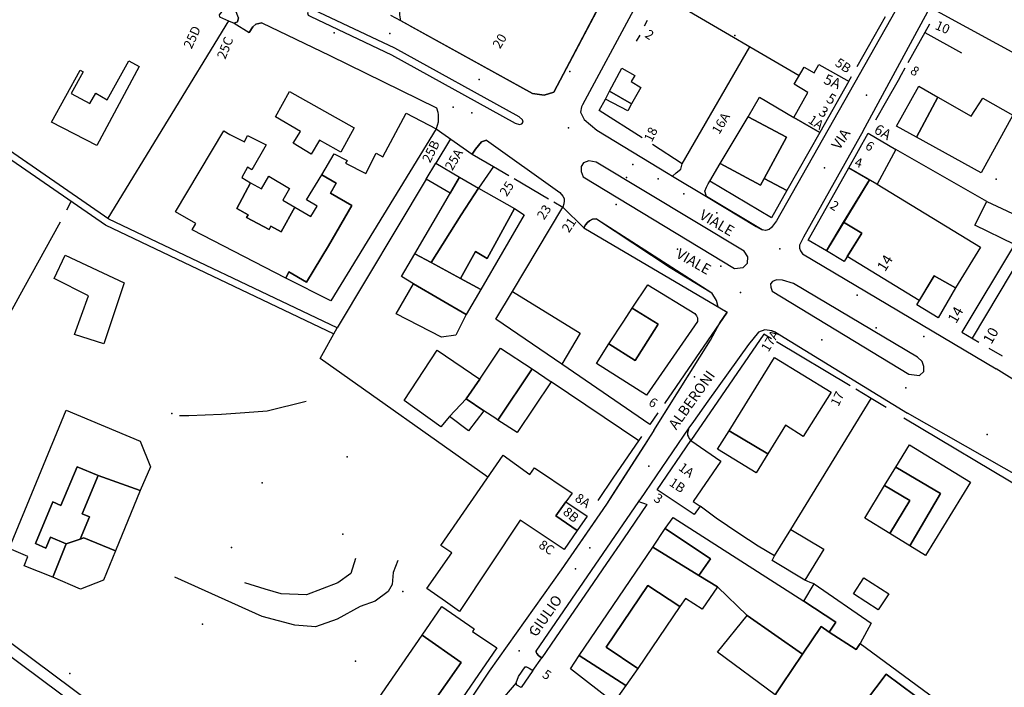
# Model space of a CAD drawing. Units: millimetres. Extents: x 2903 to 6094, y 3136 to 5596.
# Drawn here: x 4769 to 4959, y 3330 to 3459 of the extents above; entities that cross this region are included whole.
import ezdxf

# ---------------------------------------------------------------- set-up
doc = ezdxf.new("R2010")
doc.units = ezdxf.units.MM
for name, color, linetype in [('1A00CE', 10, 'Continuous'), ('1A00ED', 10, 'Continuous'), ('1X00DC', 10, 'Continuous'), ('1X00DR', 10, 'Continuous'), ('1X00MS', 10, 'Continuous'), ('2A00CV', 10, 'Continuous'), ('5A00SM', 10, 'Continuous'), ('5X00CS', 10, 'Continuous'), ('6B00NC', 10, 'Continuous'), ('7A00PQ', 10, 'Continuous'), ('9A00TU', 10, 'Continuous')]:
    doc.layers.add(name, color=color, linetype=linetype)
doc.styles.get("Standard").update_dxf_attribs({"font": 'arial.ttf'})

msp = doc.modelspace()

# ---------------------------------------------------------------- linework, layer by layer
at = {"layer": '1A00CE', "color": 4, "flags": 128}
for points in [[(4955.35, 3423.65, 43.27), (4963.25, 3419.99, 43.27), (4960.71, 3415.39, 43.27), (4953.03, 3419.07, 43.27)], [(4920.23, 3350.58, 44.7), (4913.94, 3354.39, 44.7), (4914.44, 3355.29, 44.7), (4917.54, 3360.39, 44.4), (4923.94, 3356.58, 44.6)], [(4929.64, 3347.99, 44), (4931.64, 3351.08, 43.9), (4936.44, 3347.99, 43.8), (4934.44, 3344.89, 43.8)]]:
    msp.add_polyline3d(points, close=True, dxfattribs=at)
at = {"layer": '1A00ED', "color": 5, "flags": 128}
for points in [[(4783.44, 3444.58, 64.59), (4785.64, 3443.29, 64.59), (4789.84, 3450.79, 64.59), (4791.84, 3449.69, 64.59), (4783.63, 3434.48, 64.59), (4774.93, 3438.98, 64.59), (4780.43, 3448.99, 64.59), (4781.04, 3448.69, 64.59), (4778.73, 3444.49, 64.59), (4782.34, 3442.58, 64.59)], [(4923.14, 3436.95, 44.2), (4918.14, 3439.89, 44.2), (4920.84, 3444.69, 44.2), (4918.23, 3446.29, 44.2), (4920.14, 3449.58, 44.2), (4922.04, 3448.49, 44.2), (4922.94, 3450.08, 44.2), (4928.34, 3447.08, 44.2), (4928.76, 3446.87, 44.2)], [(4884.95, 3449.37, 56.6), (4887.44, 3447.99, 56.6), (4886.73, 3446.79, 56.6), (4888.64, 3445.69, 56.6), (4886.84, 3442.48, 56.6), (4882.59, 3444.95, 56.6)], [(4820.84, 3444.89, 67.59), (4833.34, 3437.89, 67.59), (4830.73, 3433.19, 67.59), (4829.84, 3433.69, 67.59), (4826.64, 3435.49, 67.59), (4825.04, 3432.79, 67.59), (4821.54, 3434.89, 67.59), (4822.94, 3437.19, 67.59), (4818.14, 3439.99, 67.59)], [(4886.84, 3442.48, 47.3), (4886.11, 3441.14, 47.3), (4881.78, 3443.44, 47.3), (4882.59, 3444.95, 47.3)], [(4942.25, 3445.93, 53.96), (4945.94, 3443.82, 53.96), (4941.8, 3436.09, 53.96), (4937.98, 3438.2, 53.96)], [(4918.14, 3439.89, 60.8), (4923.14, 3436.95, 60.8), (4916.82, 3425.79, 60.8), (4912.44, 3428.08, 60.8), (4916.73, 3436.08, 60.8), (4909.34, 3439.99, 60.8), (4911.54, 3443.79, 60.8)], [(4952.37, 3440.15, 58.22), (4954.63, 3443.62, 58.22), (4960.39, 3440.29, 58.22), (4954.3, 3429.22, 58.22), (4941.8, 3436.09, 58.22), (4945.94, 3443.82, 58.22)], [(4820.73, 3410.08, 57.4), (4824.14, 3408.08, 57.4), (4828.34, 3415.08, 57.4), (4832.84, 3422.89, 57.4), (4828.73, 3425.29, 57.4), (4829.84, 3427.19, 57.4), (4827.04, 3428.79, 57.4), (4829.44, 3432.89, 57.4), (4831.94, 3431.58, 57.4), (4831.64, 3431.08, 57.4), (4835.54, 3429.08, 57.4), (4837.54, 3432.99, 57.4), (4838.84, 3432.29, 57.4), (4843.34, 3440.69, 57.4), (4849.14, 3437.69, 57.4), (4828.84, 3404.49, 57.4), (4820.14, 3408.89, 57.4)], [(4909.34, 3439.99, 64.7), (4916.73, 3436.08, 64.7), (4912.44, 3428.08, 64.7), (4911.73, 3426.79, 64.7), (4903.94, 3430.99, 64.7), (4906.06, 3434.52, 64.7)], [(4808.14, 3437.29, 69.09), (4809.34, 3436.58, 69.09), (4812.14, 3435.19, 69.09), (4812.73, 3436.39, 69.09), (4816.34, 3434.58, 69.09), (4813.54, 3429.79, 69.09), (4812.73, 3430.29, 69.09), (4811.64, 3428.29, 69.09), (4813.34, 3427.29, 69.09), (4810.64, 3422.29, 69.09), (4812.84, 3421.08, 69.09), (4812.54, 3420.58, 69.09), (4816.94, 3418.29, 69.09), (4817.23, 3418.89, 69.09), (4819.23, 3417.79, 69.09), (4821.84, 3422.58, 69.09), (4824.94, 3420.79, 69.09), (4826.14, 3422.79, 69.09), (4824.14, 3423.99, 69.09), (4827.04, 3428.79, 69.09), (4829.84, 3427.19, 69.09), (4828.73, 3425.29, 69.09), (4832.84, 3422.89, 69.09), (4828.34, 3415.08, 69.09), (4824.14, 3408.08, 69.09), (4820.73, 3410.08, 69.09), (4820.14, 3408.89, 69.09), (4802.04, 3418.19, 69.09), (4802.73, 3419.39, 69.09), (4798.84, 3421.69, 69.09)], [(4928.75, 3430.14, 45.1), (4932.51, 3436.83, 45.1), (4937.84, 3433.69, 45.1), (4934.23, 3426.98, 45.1)], [(4853.64, 3428.39, 49.92), (4851.86, 3425.28, 49.92), (4847.22, 3428, 49.92), (4849.06, 3431.07, 49.92)], [(4903.94, 3430.99, 60.8), (4911.73, 3426.79, 60.8), (4912.44, 3428.08, 60.8), (4916.82, 3425.79, 60.8), (4913.82, 3420.49, 60.8), (4901.94, 3427.58, 60.8)], [(4924.41, 3414.14, 48.5), (4920.93, 3416.23, 48.5), (4928.75, 3430.14, 48.5), (4932.72, 3427.85, 48.5)], [(4813.34, 3427.29, 71.59), (4815.44, 3426.08, 71.59), (4816.84, 3428.58, 71.59), (4820.84, 3426.19, 71.59), (4819.54, 3423.89, 71.59), (4821.84, 3422.58, 71.59), (4819.23, 3417.79, 71.59), (4817.23, 3418.89, 71.59), (4816.94, 3418.29, 71.59), (4812.54, 3420.58, 71.59), (4812.84, 3421.08, 71.59), (4810.64, 3422.29, 71.59)], [(4850.54, 3422.99, 61.6), (4853.64, 3428.39, 61.6), (4857.33, 3426.25, 61.6), (4853.94, 3421.08, 61.6), (4848.14, 3411.9, 61.6), (4845.04, 3413.58, 61.6)], [(4934.23, 3426.98, 63.5), (4954.14, 3414.88, 63.5), (4949.33, 3406.99, 63.5), (4945.23, 3409.29, 63.5), (4942.33, 3404.58, 63.5), (4928.44, 3413.08, 63.5), (4931.23, 3417.58, 63.5), (4927.73, 3419.69, 63.5), (4932.72, 3427.85, 63.5)], [(4853.94, 3421.08, 58.6), (4857.33, 3426.25, 58.6), (4864.23, 3422.29, 58.6), (4858.94, 3412.69, 58.6), (4856.73, 3413.99, 58.6), (4853.84, 3408.79, 58.6), (4848.14, 3411.9, 58.6)], [(4858.94, 3412.69, 56.1), (4864.23, 3422.29, 56.1), (4866.14, 3421.08, 56.1), (4857.73, 3406.69, 56.1), (4853.84, 3408.79, 56.1), (4856.73, 3413.99, 56.1)], [(4924.41, 3414.14, 59.3), (4927.73, 3419.69, 59.3), (4931.23, 3417.58, 59.3), (4927.83, 3412.09, 59.3)], [(4777.54, 3413.29, 52.8), (4788.94, 3407.99, 52.8), (4785.04, 3396.19, 52.8), (4779.34, 3397.99, 52.8), (4782.04, 3405.49, 52.8), (4775.44, 3408.79, 52.8)], [(4848.14, 3411.9, 47.6), (4853.84, 3408.79, 47.6), (4857.73, 3406.69, 47.6), (4854.94, 3401.89, 47.6), (4844.73, 3407.79, 47.6), (4842.44, 3409.19, 47.6), (4845.04, 3413.58, 47.6)], [(4941.84, 3403.7, 59.3), (4945.23, 3409.29, 59.3), (4949.33, 3406.99, 59.3), (4946, 3401.22, 59.3)], [(4844.73, 3407.79, 47), (4854.94, 3401.89, 47), (4852.94, 3397.89, 47), (4850.14, 3397.49, 47), (4841.44, 3401.99, 47)], [(4873.35, 3392.28, 45.2), (4860.64, 3400.99, 45.2), (4863.84, 3406.29, 45.2), (4876.94, 3398.29, 45.2)], [(4873.35, 3392.27, 45.2), (4860.64, 3400.99, 45.2), (4863.84, 3406.29, 45.2), (4876.94, 3398.29, 45.2)], [(4882.44, 3396.19, 57), (4887.54, 3392.99, 57), (4890.44, 3397.58, 57), (4891.94, 3399.99, 57), (4886.94, 3403.08, 57), (4889.94, 3407.58, 57), (4899.04, 3402.08, 57), (4899.34, 3401.58, 57), (4899.54, 3401.19, 57), (4899.54, 3400.49, 57), (4889.73, 3386.29, 57), (4880.04, 3392.39, 57)], [(4882.44, 3396.19, 57), (4887.54, 3392.99, 57), (4890.44, 3397.58, 57), (4891.94, 3399.99, 57), (4886.94, 3403.08, 57), (4889.94, 3407.58, 57), (4899.04, 3402.08, 57), (4899.34, 3401.58, 57), (4899.54, 3401.19, 57), (4899.54, 3400.49, 57), (4889.73, 3386.29, 57), (4880.04, 3392.39, 57)], [(4886.94, 3403.08, 56.5), (4891.94, 3399.99, 56.5), (4890.44, 3397.58, 56.5), (4887.54, 3392.99, 56.5), (4882.44, 3396.19, 56.5), (4885.34, 3400.58, 56.5)], [(4886.94, 3403.08, 56.5), (4891.94, 3399.99, 56.5), (4890.44, 3397.58, 56.5), (4887.54, 3392.99, 56.5), (4882.44, 3396.19, 56.5), (4885.34, 3400.58, 56.5)], [(4851.73, 3382.19, 46.3), (4850.04, 3380.19, 46.3), (4842.94, 3385.29, 46.3), (4849.34, 3394.99, 46.3), (4857.54, 3389.39, 46.3), (4854.94, 3385.58, 46.3)], [(4857.54, 3389.39, 61.3), (4861.54, 3395.39, 61.3), (4867.64, 3391.39, 61.3), (4861.04, 3381.49, 61.3), (4860.64, 3381.79, 61.3), (4858.34, 3383.29, 61.3), (4854.94, 3385.58, 61.3)], [(4914.44, 3393.58, 56), (4925.34, 3386.89, 56), (4919.94, 3378.29, 56), (4916.54, 3380.49, 56), (4913.14, 3374.99, 56), (4905.64, 3379.39, 56)], [(4861.04, 3381.49, 57.3), (4867.64, 3391.39, 57.3), (4871.34, 3388.89, 57.3), (4864.73, 3379.08, 57.3)], [(4854.94, 3385.58, 53.2), (4858.34, 3383.29, 53.2), (4855.34, 3379.39, 53.2), (4851.73, 3382.19, 53.2)], [(4777.73, 3383.39, 72.7), (4792.04, 3377.39, 72.7), (4794.04, 3372.49, 72.7), (4792.04, 3367.89, 72.7), (4783.94, 3370.79, 72.7), (4779.84, 3372.49, 72.7), (4776.73, 3364.99, 72.7), (4775.14, 3365.69, 72.7), (4771.84, 3357.69, 72.7), (4773.84, 3356.79, 72.7), (4774.73, 3358.89, 72.7), (4777.75, 3357.62, 72.7), (4775.14, 3351.19, 72.7), (4769.64, 3353.39, 72.7), (4770.34, 3355.19, 72.7), (4766.73, 3356.69, 72.7)], [(4905.64, 3379.39, 57), (4913.14, 3374.99, 57), (4910.84, 3371.29, 57), (4903.44, 3375.89, 57)], [(4891.76, 3368.06, 44.7), (4898.28, 3377.55, 44.7), (4904.04, 3373.58, 44.7), (4898.73, 3365.79, 44.7), (4900.04, 3364.89, 44.7), (4898.94, 3363.29, 44.7)], [(4940.44, 3376.69, 50.6), (4952.23, 3369.49, 50.6), (4943.54, 3355.39, 50.6), (4940.55, 3357.21, 50.6), (4946.44, 3367.29, 50.6), (4937.81, 3372.41, 50.6)], [(4850.04, 3357.29, 47), (4862.04, 3374.69, 47), (4867.23, 3370.99, 47), (4868.13, 3372.29, 47), (4875.34, 3367.38, 47), (4874.14, 3365.69, 47), (4872.23, 3362.99, 47), (4876.35, 3360.17, 47), (4873.83, 3356.51, 47), (4865.34, 3362.19, 47), (4853.64, 3344.58, 47), (4850.94, 3346.48, 47), (4847.34, 3348.99, 47), (4852.14, 3355.89, 47)], [(4776.73, 3364.99, 75.09), (4779.84, 3372.49, 75.09), (4783.94, 3370.79, 75.09), (4780.84, 3363.39, 75.09), (4782.23, 3362.79, 75.09), (4780.44, 3358.49, 75.09), (4777.75, 3357.62, 75.09), (4774.73, 3358.89, 75.09), (4773.84, 3356.79, 75.09), (4771.84, 3357.69, 75.09), (4775.14, 3365.69, 75.09)], [(4937.81, 3372.41, 54.4), (4946.44, 3367.29, 54.4), (4940.55, 3357.21, 54.4), (4936.64, 3359.58, 54.4), (4940.54, 3365.99, 54.4), (4935.64, 3368.89, 54.4)], [(4783.94, 3370.79, 71.59), (4792.04, 3367.89, 71.59), (4787.23, 3356.29, 71.59), (4781.14, 3358.79, 71.59), (4780.44, 3358.49, 71.59), (4782.23, 3362.79, 71.59), (4780.84, 3363.39, 71.59)], [(4935.64, 3368.89, 56.8), (4940.54, 3365.99, 56.8), (4936.64, 3359.58, 56.8), (4931.84, 3362.58, 56.8)], [(4874.14, 3365.69, 45.9), (4878.27, 3362.97, 45.9), (4876.35, 3360.17, 45.9), (4872.23, 3362.99, 45.9)], [(4894.84, 3362.69, 48.2), (4920.04, 3346.58, 48.2), (4926.23, 3342.49, 48.2), (4924.94, 3340.58, 48.2), (4923.44, 3341.69, 48.2), (4919.84, 3336.29, 48.2), (4909.14, 3343.79, 48.2), (4903.44, 3349.29, 48.2), (4899.84, 3351.49, 48.2), (4902.04, 3354.69, 48.2), (4893.34, 3360.58, 48.2)], [(4777.75, 3357.62, 80.7), (4780.44, 3358.49, 80.7), (4781.14, 3358.79, 80.7), (4787.23, 3356.29, 80.7), (4784.94, 3350.58, 80.7), (4780.54, 3348.89, 80.7), (4775.14, 3351.19, 80.7)], [(4893.34, 3360.58, 52.4), (4902.04, 3354.69, 52.4), (4899.84, 3351.49, 52.4), (4890.94, 3356.99, 52.4)], [(4876.73, 3336.08, 56.1), (4890.94, 3356.99, 56.1), (4899.84, 3351.49, 56.1), (4903.44, 3349.29, 56.1), (4900.44, 3344.99, 56.1), (4897.23, 3347.08, 56.1), (4896.14, 3345.49, 56.1), (4889.94, 3349.58, 56.1), (4881.94, 3337.69, 56.1), (4888.04, 3333.58, 56.1), (4885.73, 3330.29, 56.1)], [(4881.94, 3337.69, 58.4), (4889.94, 3349.58, 58.4), (4896.14, 3345.49, 58.4), (4888.04, 3333.58, 58.4)], [(4922.04, 3349.89, 44.1), (4933.04, 3342.29, 44.1), (4930.94, 3338.39, 44.1), (4930.14, 3337.19, 44.1), (4924.94, 3340.58, 44.1), (4926.23, 3342.49, 44.1), (4920.04, 3346.58, 44.1)], [(4850.23, 3345.49, 47.3), (4856.44, 3341.19, 47.3), (4856.14, 3340.69, 47.3), (4860.82, 3337.55, 47.3), (4851.37, 3323.78, 47.3), (4847.94, 3326.09, 47.3), (4853.94, 3334.69, 47.3), (4846.44, 3339.98, 47.3)], [(4903.44, 3336.69, 47), (4909.14, 3343.79, 47), (4919.84, 3336.29, 47), (4915.85, 3330.41, 47), (4914.54, 3328.49, 47)], [(4930.94, 3338.39, 52.8), (4945.34, 3327.79, 52.8), (4944.23, 3326.29, 52.8), (4935.94, 3332.49, 52.8), (4931.94, 3327.19, 52.8), (4940.23, 3320.99, 52.8), (4944.23, 3326.29, 52.8), (4948.73, 3323.19, 52.8), (4939.23, 3310.29, 52.8), (4914.54, 3328.49, 52.8), (4915.85, 3330.41, 52.8), (4919.84, 3336.29, 52.8), (4923.44, 3341.69, 52.8), (4924.94, 3340.58, 52.8), (4930.14, 3337.19, 52.8)], [(4846.44, 3339.98, 51.7), (4853.94, 3334.69, 51.7), (4847.94, 3326.09, 51.7), (4845.44, 3327.79, 51.7), (4841.14, 3321.59, 51.7), (4836.14, 3325.09, 51.7)], [(4876.73, 3336.08, 56), (4885.73, 3330.29, 56), (4883.44, 3326.99, 56), (4875.04, 3333.49, 56)], [(4935.94, 3332.49, 57.3), (4944.23, 3326.29, 57.3), (4940.23, 3320.99, 57.3), (4931.94, 3327.19, 57.3)]]:
    msp.add_polyline3d(points, close=True, dxfattribs=at)
at = {"layer": '1X00DC', "color": 40}
for p, q in [((4975.54, 3444.1), (4945.73, 3460.37)), ((4809.08, 3458.51, 49.67), (4785.76, 3420.44, 49.67)), ((4889.86, 3458.56, 45.1), (4889.29, 3457.47, 45.46)), ((4930.37, 3449.72, 42.3), (4935.84, 3459.39, 42.3)), ((4888.41, 3455.75, 45.54), (4887.74, 3454.6, 45.7)), ((4943.43, 3456.27, 39.47), (4950.5, 3452.35, 54.05)), ((4896.62, 3430.94), (4909.68, 3453.48)), ((4928.76, 3446.87), (4929.29, 3447.8)), ((4851.87, 3435.77, 35.8), (4849.06, 3431.07, 37.26)), ((4896.62, 3430.94, 56.1), (4890.85, 3434.68, 56.1)), ((4955.35, 3423.65), (4937.84, 3433.69)), ((4860.18, 3430.42, 59.86), (4857.33, 3426.25, 59.86)), ((4847.22, 3428, 38.74), (4830.04, 3399.29, 49.6)), ((4864.17, 3428.08), (4870.81, 3424.2)), ((4777.88, 3422.04, 50.2), (4778.69, 3423.67, 50.2)), ((4871.84, 3423.6), (4873.56, 3422.6)), ((4769.59, 3406.97, 50.2), (4776.63, 3419.73, 50.2)), ((4950.58, 3398.47, 41.76), (4953.81, 3396.52, 41.81)), ((4928.99, 3388.09), (4914.82, 3396.57)), ((4955.75, 3395.39, 41.81), (4958.32, 3393.86, 41.87)), ((4890.37, 3380.61), (4873.35, 3392.27)), ((4888.21, 3377.47, 45.06), (4871.34, 3388.89, 57.3)), ((4891.91, 3382.86, 44.93), (4890.37, 3380.61, 45.2)), ((4983.34, 3355.54, 42.45), (4939.36, 3381.88, 43.21)), ((4867.81, 3333.15), (4865.55, 3329.86))]:
    msp.add_line(p, q, dxfattribs=at)
for points in [[(4944.34, 3457.89, 40.57), (4943.43, 3456.27, 40.57), (4940.16, 3450.44, 40.5)], [(4939.57, 3449.39, 40.5), (4938.86, 3448.13, 40.5), (4938.24, 3447.03, 40.5), (4936.03, 3443.09, 40.5), (4933.9, 3439.36, 44.7)], [(4888.9, 3435.94, 56.1), (4880.59, 3441.2, 56.1), (4881.78, 3443.44, 56.1)], [(4856.1, 3432.8, 0), (4860.18, 3430.42, 0), (4863.14, 3428.69, 0)], [(4877.59, 3418.57, 42.6), (4905.25, 3402.3, 42.6), (4893.17, 3384.68, 44.91)], [(4763.64, 3377.69, 50.2), (4756.64, 3382.99, 50.2), (4759.23, 3388.19, 50.2), (4769.59, 3406.97, 50.2)], [(4913.81, 3397.18, 44.8), (4912.35, 3398.06, 44.8), (4898.28, 3377.55, 44.8)], [(4935.94, 3383.93, 0), (4933.03, 3385.67, 0), (4930.07, 3387.44, 0)], [(4880.4, 3366, 45.5), (4883.41, 3370.46, 45.5), (4888.21, 3377.47, 45.32), (4888.8, 3378.33, 45.3)], [(4889.79, 3365.18, 44.86), (4885.25, 3358.56, 44.8), (4881.98, 3353.8, 44.8), (4878.64, 3348.93, 44.8), (4872.14, 3339.47, 44.9), (4869.49, 3335.61, 44.93)], [(4914.44, 3355.29, 43.3), (4911.23, 3357.19, 43.7), (4907.54, 3359.58, 43.7), (4903.14, 3362.58, 43.7), (4900.04, 3364.89, 43.9)], [(4922.04, 3349.89, 44.4), (4921.32, 3350.16, 44.4), (4920.74, 3350.39, 44.4), (4920.23, 3350.58, 44.4)]]:
    msp.add_polyline3d(points, dxfattribs=at)
at = {"layer": '1X00DR', "color": 31}
for p, q in [((4919.19, 3447.94), (4896.46, 3461.18)), ((4863.84, 3406.29, 45.8), (4873.56, 3422.6, 45.8)), ((4917.54, 3360.39, 44.4), (4933.03, 3385.67, 44.4))]:
    msp.add_line(p, q, dxfattribs=at)
at = {"layer": '1X00DR', "color": 10}
msp.add_line((4960.71, 3415.39), (4950.58, 3398.47), dxfattribs=at)
at = {"layer": '1X00MS', "color": 42}
for points in [[(4830.04, 3399.29, 0), (4786, 3420.28, 0), (4754.44, 3441.99, 0)], [(4741.64, 3440.19, 0), (4711.02, 3380.25, 0), (4824.42, 3295.75, 0)], [(4829.46, 3398.08, 0), (4785.32, 3419.11, 0), (4754.54, 3440.29, 0)], [(4952.59, 3397.27, 0), (4962.72, 3414.19, 0), (4963.85, 3414.94, 0), (4965, 3415.4, 0), (4966.27, 3415.4, 0), (4968.23, 3414.6, 0), (4975.82, 3411.15, 0)], [(4859.13, 3370.47, 0), (4826.73, 3393.39, 0), (4830.04, 3399.29, 0)], [(4833.54, 3354.79, 50.8), (4832.64, 3351.89, 50.8), (4830.14, 3350.08, 50.8), (4824.14, 3347.79, 51), (4819.23, 3347.99, 51.2), (4816.14, 3348.89, 51.4), (4812.23, 3350.08, 51.4)], [(4834.44, 3345.49, 46.4), (4830.04, 3343.08, 46.5), (4825.84, 3341.58, 46.6), (4821.84, 3341.89, 46.8), (4815.54, 3343.58, 47.4), (4798.73, 3351.19, 50.4)]]:
    msp.add_polyline3d(points, dxfattribs=at)
at = {"layer": '2A00CV', "color": 130}
for p in [(4829.44, 3456.19, 64.9), (4906.73, 3455.69, 60), (4852.44, 3441.89, 64.7), (4885.84, 3428.29, 68), (4904.04, 3411.19, 69.09), (4934.04, 3399.29, 70.09), (4798.14, 3382.79, 72.8), (4831.94, 3374.39, 66.2), (4815.54, 3369.39, 63.8), (4831.14, 3359.49, 65.5), (4809.64, 3356.89, 63.7), (4804.04, 3342.08, 70), (4833.54, 3334.99, 65.9), (4778.44, 3332.58, 63.5)]:
    msp.add_point(p, dxfattribs=at)
at = {"layer": '5A00SM', "color": 240}
for p, q in [((4841.15, 3453.26), (4825.48, 3460.66)), ((4865.15, 3439.97), (4841.15, 3453.26)), ((4919.83, 3413.55, 42.92), (4957.15, 3391.35, 40.79)), ((4913.89, 3398.71), (4914.62, 3398.45)), ((4914.62, 3398.45, 42.6), (4940.04, 3382.85, 41.25)), ((4891.14, 3379.49, 42.6), (4882.98, 3366.81, 42.32))]:
    msp.add_line(p, q, dxfattribs=at)
for points in [[(4931.54, 3437.29, 40.9), (4947.73, 3467.29, 40.29), (4958.54, 3486.99, 39.9)], [(4944.78, 3472.95, 0), (4914.82, 3419.92, 0), (4913.85, 3418.63, 0), (4913.36, 3418.26, 0), (4912.68, 3418.06, 0), (4912.02, 3418.17, 0)], [(4881.8, 3463.7, 42.4), (4872.46, 3446, 42.4), (4871.81, 3444.76, 42.4), (4870, 3444.2, 42.4), (4867.73, 3444.48, 42.4), (4842.33, 3458.5, 49.16), (4840.41, 3459.56, 49.67)], [(4888.34, 3462.19, 42.9), (4887.84, 3461.69, 42.9), (4887.23, 3460.58, 42.9), (4877.34, 3442.29, 43)], [(4825.48, 3460.66, 0), (4824.78, 3460.66, 0), (4824.42, 3460.4, 0), (4824.31, 3460.04, 0), (4824.44, 3459.61, 0), (4824.93, 3459.34, 0), (4840.49, 3451.99, 0)], [(4811.02, 3459.07, 50.35), (4810.8, 3458.3, 55.22), (4810.13, 3458.05, 57.66), (4813.04, 3456.29, 50.35), (4813.73, 3457.39, 50.35), (4814.33, 3457.85, 45.47), (4815.51, 3458.13, 40.6), (4828.63, 3451.86, 40.6), (4849.17, 3441.73, 48.18), (4849.44, 3440.91, 53.59), (4849.52, 3440.36, 56.29), (4849.52, 3439.61, 57.64), (4849.52, 3438.97, 58.32), (4849.34, 3438.3, 58.66), (4849.14, 3437.69, 53.11), (4856.1, 3432.8, 53.11), (4856.7, 3433.77, 50.16), (4857.89, 3435.15, 48.69), (4858.84, 3435.49, 47.22), (4873.02, 3425.38, 42.8), (4873.57, 3424.68, 41.7), (4873.8, 3424.22, 41.15), (4873.82, 3423.76, 40.87), (4873.77, 3423.22, 40.73), (4873.56, 3422.6, 40.66), (4877.59, 3418.57, 40.63), (4877.92, 3419.17, 40.61), (4878.3, 3419.59, 40.6), (4878.74, 3419.94, 40.6), (4879.3, 3420.24, 40.6), (4880.08, 3420.34, 40.6), (4894.31, 3410.94, 41.03), (4902.29, 3406.03, 42.6)], [(4840.49, 3451.99, 0), (4864.36, 3438.78, 0), (4865.21, 3438.53, 0), (4865.68, 3438.63, 0), (4865.89, 3438.99, 0), (4865.77, 3439.42, 0), (4865.15, 3439.97, 0)], [(4877.34, 3442.29, 43), (4877.14, 3441.9, 43), (4876.96, 3440.93, 43), (4877.67, 3439.5, 43), (4880.16, 3437.41, 43), (4893.91, 3429.08, 43), (4894.73, 3428.58, 43)], [(4931.54, 3437.29, 0), (4920, 3416.75, 0), (4919.25, 3415.22, 0), (4919.25, 3414.66, 0), (4919.41, 3414.16, 0), (4919.83, 3413.55, 0)], [(4880.01, 3431.28, 0), (4878.59, 3431.51, 0), (4877.55, 3431.13, 0), (4877.09, 3430.4, 0), (4877.09, 3429.44, 0), (4877.52, 3428.44, 0), (4906.68, 3410.76, 0), (4908.39, 3410.93, 0), (4909.18, 3411.76, 0), (4909.26, 3412.99, 0), (4908.58, 3414.06, 0), (4880.01, 3431.28, 0)], [(4894.73, 3428.58, 43), (4901.31, 3424.6, 43), (4910.87, 3418.86, 43), (4912.02, 3418.17, 42.94)], [(5001.83, 3426.83, 38.76), (5002.75, 3426.49, 38.69), (5003.63, 3425.99, 38.83), (5003.94, 3424.87, 39.14), (5003.85, 3423.04, 39.34), (4986.41, 3377.9, 41.05), (4984.75, 3376.4, 41.07), (4982.96, 3376.29, 41.07), (4981.23, 3376.75, 41.06), (4977.53, 3378.7, 41.06), (4957.15, 3391.35, 40.79)], [(4918.08, 3407.83, 0), (4915.93, 3408.48, 0), (4914.81, 3408.56, 0), (4914.05, 3408.21, 0), (4913.66, 3407.75, 0), (4913.7, 3407.14, 0), (4913.97, 3406.37, 0), (4940.33, 3390.34, 0), (4942.37, 3390.08, 0), (4943.21, 3390.88, 0), (4943.25, 3391.8, 0), (4942.91, 3392.8, 0), (4941.98, 3393.61, 0), (4918.08, 3407.83, 0)], [(4891.14, 3379.49, 42.6), (4902.04, 3396.89, 42.6), (4903.87, 3400.28, 42.6), (4905.25, 3402.3, 42.6), (4903.55, 3403.25, 42.6), (4903.21, 3404.54, 42.6), (4902.29, 3406.03, 42.6)], [(4913.89, 3398.71, 42.6), (4912.55, 3398.91, 42.6), (4911.3, 3398.44, 42.6), (4909.41, 3396.07, 42.6), (4901.57, 3385.13, 42.6), (4898.78, 3381.2, 42.6), (4897.91, 3379.97, 42.6), (4888.44, 3366.08, 42.6)], [(4710.9, 3382.03, 0), (4709.91, 3380.07, 0), (4709.73, 3379.17, 0), (4710.35, 3378.11, 0), (4776.72, 3328.67, 0), (4820.99, 3295.74, 0), (4821.95, 3295.37, 0), (4822.82, 3295.32, 0), (4824.19, 3295.6, 0), (4824.94, 3296.08, 0)], [(5008.09, 3289.29, 40.27), (5009.41, 3288.1, 40.29), (5010.3, 3287.67, 40.28), (5011.56, 3288.33, 40.28), (5040.06, 3312.74, 40.79), (5042.42, 3313.04, 40.84), (5045, 3313.18, 40.85), (5047.17, 3314.14, 40.85), (5048.85, 3315.69, 40.85), (5049.38, 3317.27, 40.6), (5048.94, 3318.83, 40.6), (5047.08, 3321.37, 40.6), (5043.52, 3323.78, 40.58), (5041.23, 3325.28, 40.52), (4940.04, 3382.85, 41.25)], [(4882.98, 3366.81, 42.32), (4881.98, 3365.25, 42.29), (4873.25, 3352.6, 43.05), (4859.34, 3333.06, 43.05), (4847.34, 3314.99, 43.05)], [(4864.54, 3330.79, 42.9), (4865.04, 3331.99, 42.9), (4866.32, 3333.86, 42.85), (4866.55, 3333.89, 43.91), (4867.09, 3333.65, 44.43), (4867.56, 3333.33, 44.7), (4867.81, 3333.15, 44.96), (4869.49, 3335.61, 44.93), (4869.2, 3335.82, 43.32), (4868.88, 3336.08, 43.05), (4868.56, 3336.43, 42.91), (4868.44, 3336.72, 42.85), (4868.4, 3336.89, 42.78), (4888.22, 3365.77, 42.1), (4888.44, 3366.08, 42.1)], [(4864.54, 3330.79, 42.8), (4861.14, 3326.79, 42.8), (4855.18, 3317.83, 42.72), (4852.68, 3314.08, 42.69), (4844.84, 3302.29, 42.6), (4834.94, 3287.99, 43)]]:
    msp.add_polyline3d(points, dxfattribs=at)
at = {"layer": '5A00SM', "color": 10}
msp.add_polyline3d([(4864.54, 3330.79, 42.9), (4865.04, 3331.99, 42.9), (4866.32, 3333.86, 42.85), (4866.55, 3333.89, 43.91), (4867.09, 3333.65, 44.43), (4867.56, 3333.33, 44.7), (4867.81, 3333.15, 44.96), (4869.5, 3335.61, 44.93), (4869.2, 3335.82, 43.32), (4868.88, 3336.08, 43.05), (4868.56, 3336.43, 42.91), (4868.44, 3336.72, 42.85), (4868.4, 3336.89, 42.78), (4888.22, 3365.77, 42.1), (4888.44, 3366.08, 42.1)], dxfattribs=at)
at = {"layer": '5X00CS', "color": 6}
for p, q in [((4841.15, 3453.26), (4825.48, 3460.66)), ((4813.73, 3457.39, 60.1), (4813.04, 3456.29, 60.1)), ((4865.15, 3439.97), (4841.15, 3453.26)), ((4880.16, 3437.41, 43), (4893.91, 3429.08, 43)), ((4858.84, 3435.49, 47.22), (4873.02, 3425.38, 42.8)), ((4880.08, 3420.34, 40.6), (4902.29, 3406.03, 42.6)), ((4919.83, 3413.55, 43), (4957.15, 3391.35, 40.79)), ((4914.62, 3398.45, 42.6), (4940.04, 3382.85, 41.25)), ((4889.91, 3377.58, 42.53), (4881.98, 3365.25, 42.29)), ((4868.4, 3336.89, 42.78), (4888.22, 3365.77, 42.1))]:
    msp.add_line(p, q, dxfattribs=at)
for points in [[(4931.54, 3437.29, 40.9), (4947.73, 3467.29, 40.29), (4958.54, 3486.99, 39.9)], [(4944.78, 3472.95, 0), (4914.82, 3419.92, 0), (4913.85, 3418.63, 0), (4913.36, 3418.26, 0), (4912.68, 3418.06, 0), (4912.02, 3418.17, 0)], [(4843.85, 3457.66, 48.75), (4867.73, 3444.48, 42.4), (4870, 3444.2, 42.4), (4871.81, 3444.76, 42.4), (4881.8, 3463.72, 42.4)], [(4843.85, 3457.66, 48.75), (4842.33, 3458.5, 49.16), (4842.15, 3459.7, 49.16), (4842.19, 3460.72, 49.16), (4842.32, 3461.65, 49.16), (4842.87, 3462.4, 49.16)], [(4888.34, 3462.19, 42.9), (4887.84, 3461.69, 42.9), (4887.23, 3460.58, 42.9), (4877.34, 3442.29, 43)], [(4807.32, 3459.28, 40.6), (4809.08, 3458.51, 40.6), (4810.13, 3458.05, 40.6), (4810.8, 3458.3, 40.6), (4811.02, 3459.07, 40.6), (4810.42, 3460.56, 40.6), (4809.74, 3460.84, 40.6), (4808.55, 3460.85, 40.6), (4807.79, 3460.34, 40.6), (4807.24, 3459.7, 40.6), (4807.32, 3459.28, 40.6)], [(4825.48, 3460.66, 0), (4824.78, 3460.66, 0), (4824.42, 3460.4, 0), (4824.31, 3460.04, 0), (4824.44, 3459.61, 0), (4824.93, 3459.34, 0), (4840.49, 3451.99, 0)], [(4815.51, 3458.13, 40.6), (4814.33, 3457.85, 40.6), (4813.73, 3457.39, 40.6)], [(4815.51, 3458.13, 40.6), (4828.63, 3451.86, 40.6), (4849.17, 3441.73, 48.18)], [(4747.14, 3453.39, 0), (4740.75, 3441.81, 0), (4731.55, 3424.57, 0), (4710.9, 3382.03, 0), (4709.91, 3380.07, 0), (4709.73, 3379.17, 0), (4710.35, 3378.11, 0), (4776.72, 3328.67, 0), (4820.99, 3295.74, 0), (4821.95, 3295.37, 0), (4822.82, 3295.32, 0), (4824.19, 3295.6, 0), (4824.94, 3296.08, 0)], [(4840.49, 3451.99, 0), (4864.36, 3438.78, 0), (4865.21, 3438.53, 0), (4865.68, 3438.63, 0), (4865.89, 3438.99, 0), (4865.77, 3439.42, 0), (4865.15, 3439.97, 0)], [(4849.17, 3441.73, 48.18), (4849.44, 3440.91, 53.59), (4849.52, 3440.36, 56.29), (4849.52, 3439.61, 57.64), (4849.52, 3438.97, 58.32), (4849.34, 3438.3, 58.66), (4849.14, 3437.69, 58.66)], [(4877.34, 3442.29, 43), (4877.14, 3441.9, 43), (4876.96, 3440.93, 43), (4877.67, 3439.5, 43), (4880.16, 3437.41, 43)], [(4931.54, 3437.29, 0), (4920, 3416.75, 0), (4919.25, 3415.22, 0), (4919.25, 3414.66, 0), (4919.41, 3414.16, 0), (4919.83, 3413.55, 0)], [(4858.84, 3435.49, 47.22), (4857.89, 3435.15, 47.22), (4856.7, 3433.77, 47.22), (4856.1, 3432.8, 47.22)], [(4880.01, 3431.28, 0), (4878.59, 3431.51, 0), (4877.55, 3431.13, 0), (4877.09, 3430.4, 0), (4877.09, 3429.44, 0), (4877.52, 3428.44, 0), (4906.68, 3410.76, 0), (4908.39, 3410.93, 0), (4909.18, 3411.76, 0), (4909.26, 3412.99, 0), (4908.58, 3414.06, 0), (4880.01, 3431.28, 0)], [(4893.91, 3429.08, 43), (4894.73, 3428.58, 43), (4895.46, 3429.17, 43), (4896.35, 3429.9, 43), (4896.62, 3430.94, 43)], [(4912.02, 3418.17, 43), (4901.31, 3424.6, 43), (4900.99, 3425.63, 52.4), (4901.26, 3426.4, 57.09), (4901.61, 3427.09, 59.45), (4901.94, 3427.58, 59.45)], [(4873.02, 3425.38, 42.8), (4873.57, 3424.68, 42.8), (4873.8, 3424.22, 42.8), (4873.82, 3423.76, 42.8), (4873.77, 3423.22, 42.8), (4873.56, 3422.6, 42.8)], [(5001.83, 3426.83, 38.76), (5002.75, 3426.49, 38.69), (5003.63, 3425.99, 38.83), (5003.94, 3424.87, 39.14), (5003.85, 3423.04, 39.34), (4986.41, 3377.9, 41.05), (4984.75, 3376.4, 41.07), (4982.96, 3376.29, 41.07), (4981.23, 3376.75, 41.06), (4977.53, 3378.7, 41.06), (4957.15, 3391.35, 40.79)], [(4880.08, 3420.34, 40.6), (4879.3, 3420.24, 40.6), (4878.74, 3419.94, 40.6), (4878.3, 3419.59, 40.6), (4877.92, 3419.17, 40.6), (4877.59, 3418.57, 40.6)], [(4918.08, 3407.83, 0), (4915.93, 3408.48, 0), (4914.81, 3408.56, 0), (4914.05, 3408.21, 0), (4913.66, 3407.75, 0), (4913.7, 3407.14, 0), (4913.97, 3406.37, 0), (4940.33, 3390.34, 0), (4942.37, 3390.08, 0), (4943.21, 3390.88, 0), (4943.25, 3391.8, 0), (4942.91, 3392.8, 0), (4941.98, 3393.61, 0), (4918.08, 3407.83, 0)], [(4903.54, 3403.31, 42.6), (4903.21, 3404.54, 42.6), (4902.29, 3406.03, 42.6)], [(4892.11, 3381.04, 42.6), (4902.04, 3396.89, 42.6), (4903.87, 3400.28, 42.6)], [(4914.62, 3398.45, 42.6), (4913.89, 3398.71, 42.6), (4912.55, 3398.91, 42.6), (4911.3, 3398.44, 42.6), (4909.41, 3396.07, 42.6), (4901.57, 3385.13, 42.6), (4898.78, 3381.2, 42.6), (4897.91, 3379.97, 42.6)], [(4824.04, 3385.08, 47.1), (4816.54, 3383.19, 47.1), (4812.23, 3382.89, 47.2), (4807.73, 3382.58, 47.2), (4801.44, 3382.29, 47.2), (4799.64, 3382.29, 47.4)], [(5008.09, 3289.29, 40.27), (5009.41, 3288.1, 40.29), (5010.3, 3287.67, 40.28), (5011.56, 3288.33, 40.28), (5040.06, 3312.74, 40.79), (5042.42, 3313.04, 40.84), (5045, 3313.18, 40.85), (5047.17, 3314.14, 40.85), (5048.85, 3315.69, 40.85), (5049.38, 3317.27, 40.6), (5048.94, 3318.83, 40.6), (5047.08, 3321.37, 40.6), (5043.52, 3323.78, 40.58), (5041.23, 3325.28, 40.52), (4940.04, 3382.85, 41.25)], [(4897.91, 3379.97, 42.6), (4897.72, 3379.46, 43.7), (4897.61, 3379.01, 44.25), (4897.65, 3378.59, 44.52), (4897.79, 3378.27, 44.66), (4897.96, 3377.93, 44.73), (4898.28, 3377.55, 44.8)], [(4888.22, 3365.77, 42.1), (4888.56, 3365.68, 43.48), (4888.93, 3365.54, 44.17), (4889.35, 3365.37, 44.52), (4889.64, 3365.25, 44.69), (4889.79, 3365.18, 44.79)], [(4879.86, 3362.18, 42.47), (4873.25, 3352.6, 43.05), (4859.34, 3333.06, 43.05), (4847.34, 3314.99, 43.05)], [(4841.73, 3354.39, 46.5), (4840.84, 3352.08, 46.6), (4840.64, 3349.79, 46.6), (4839.84, 3348.39, 46.4), (4837.34, 3346.58, 46.4), (4834.44, 3345.49, 46.4)], [(4868.4, 3336.89, 42.78), (4868.44, 3336.72, 43.86), (4868.56, 3336.43, 44.4), (4868.88, 3336.08, 44.67), (4869.2, 3335.82, 44.8), (4869.49, 3335.61, 44.93)], [(4864.54, 3330.79, 42.9), (4865.04, 3331.99, 42.9), (4866.32, 3333.86, 42.85)], [(4866.32, 3333.86, 42.85), (4866.55, 3333.89, 43.91), (4867.09, 3333.65, 44.43), (4867.56, 3333.33, 44.7), (4867.81, 3333.15, 44.85)], [(4865.55, 3329.86, 42.9), (4864.68, 3330.37, 42.9), (4864.54, 3330.79, 42.9)]]:
    msp.add_polyline3d(points, dxfattribs=at)
at = {"layer": '7A00PQ', "color": 43}
for p in [(4840.2, 3456.05, 42.19), (4874.92, 3448.73, 42.87), (4857.44, 3447.21, 42.52), (4932.18, 3444.15, 41.36), (4856.03, 3440.74, 42.75), (4874.64, 3437.89, 42.89), (4887.06, 3430.82, 42.8), (4924.03, 3430.15, 41.99), (4891.95, 3428.03, 42.75), (4957.17, 3427.95, 38.42), (4896.94, 3425.14, 42.71), (4883.86, 3423.06, 42.75), (4903.31, 3421.46, 42.65), (4895.69, 3414.45, 42.65), (4915.44, 3414.54, 42.57), (4907.85, 3406.1, 42.55), (4930.39, 3405.59, 42.22), (4923.57, 3396.94, 42.13), (4943.23, 3397.64, 41.88), (4898.98, 3389.83, 42.32), (4939.73, 3387.72, 41.71), (4955.44, 3378.73, 41.31), (4890.14, 3372.58, 42.08), (4878.79, 3356.81, 42.17), (4875.99, 3352.76, 42.2), (4842.73, 3348.39, 46.1), (4867.48, 3340.44, 42.26), (4865.15, 3336.94, 42.28)]:
    msp.add_point(p, dxfattribs=at)

# ---------------------------------------------------------------- texts
at = {"layer": '6B00NC'}
for s, height, rotation, p in [('10', 1.8, 336.8014, (4945.24, 3456.99)), ('25D', 1.8, 65.2976, (4801.94, 3452.99)), ('20', 1.8, 59.0362, (4861.44, 3452.99)), ('2', 1.8, 326.3099, (4889.24, 3455.49)), ('25C', 1.8, 68.1986, (4808.44, 3450.99)), ('5B', 1.8, 326.3099, (4925.94, 3449.99)), ('5A', 2, 337.9321, (4923.74, 3446.49)), ('8', 1.8, 326.3099, (4940.44, 3448.49)), ('5', 2, 329.5345, (4924.24, 3442.99)), ('16A', 1.8, 59.0362, (4903.74, 3436.49)), ('3', 2, 329.5345, (4922.74, 3440.49)), ('1A', 1.8, 326.3099, (4920.74, 3438.99)), ('6A', 2, 330.2551, (4933.44, 3436.99)), ('18', 1.8, 64.0935, (4890.74, 3434.99)), ('25B', 1.8, 63.4349, (4847.94, 3430.99)), ('6', 1.8, 326.3099, (4931.74, 3433.99)), ('25A', 1.8, 59.0362, (4852.24, 3429.49)), ('4', 1.8, 343.6105, (4929.74, 3430.49)), ('25', 1.8, 56.3099, (4862.74, 3424.49)), ('2', 1.8, 326.3099, (4924.94, 3422.49)), ('23', 1.8, 56.3099, (4869.94, 3419.99)), ('21', 1.8, 56.3099, (4874.74, 3417.49)), ('14', 2, 57.8477, (4935.74, 3409.99)), ('14', 2, 60.2551, (4949.44, 3399.99)), ('10', 2, 60.2551, (4956.24, 3395.99)), ('17A', 1.8, 59.0362, (4913.24, 3394.49)), ('6', 1.8, 326.3099, (4889.94, 3384.49)), ('17', 1.8, 64.0935, (4926.74, 3383.99)), ('1A', 1.8, 323.4711, (4895.74, 3371.99)), ('1B', 1.8, 326.3099, (4893.94, 3368.99)), ('8A', 1.8, 326.3099, (4875.74, 3365.99)), ('3', 1.8, 326.3099, (4890.94, 3365.99)), ('8B', 1.8, 320.1944, (4873.44, 3363.49)), ('8C', 1.8, 326.3099, (4868.74, 3356.99)), ('5', 1.8, 326.3099, (4869.44, 3331.99))]:
    msp.add_text(s, height=height, rotation=rotation, dxfattribs=at).set_placement(p)
at = {"layer": '9A00TU'}
for s, rotation, p in [('VIA', 56.5752, (4926.94, 3433.49)), ('VIALE', 329.5345, (4899.74, 3420.49)), ('VIALE', 330.1135, (4895.24, 3412.99)), ('ALBERONI', 54.4207, (4895.44, 3379.49)), ('GIULIO', 55.008, (4868.44, 3339.49))]:
    msp.add_text(s, height=2, rotation=rotation, dxfattribs=at).set_placement(p)

doc.saveas('drawing.dxf')
